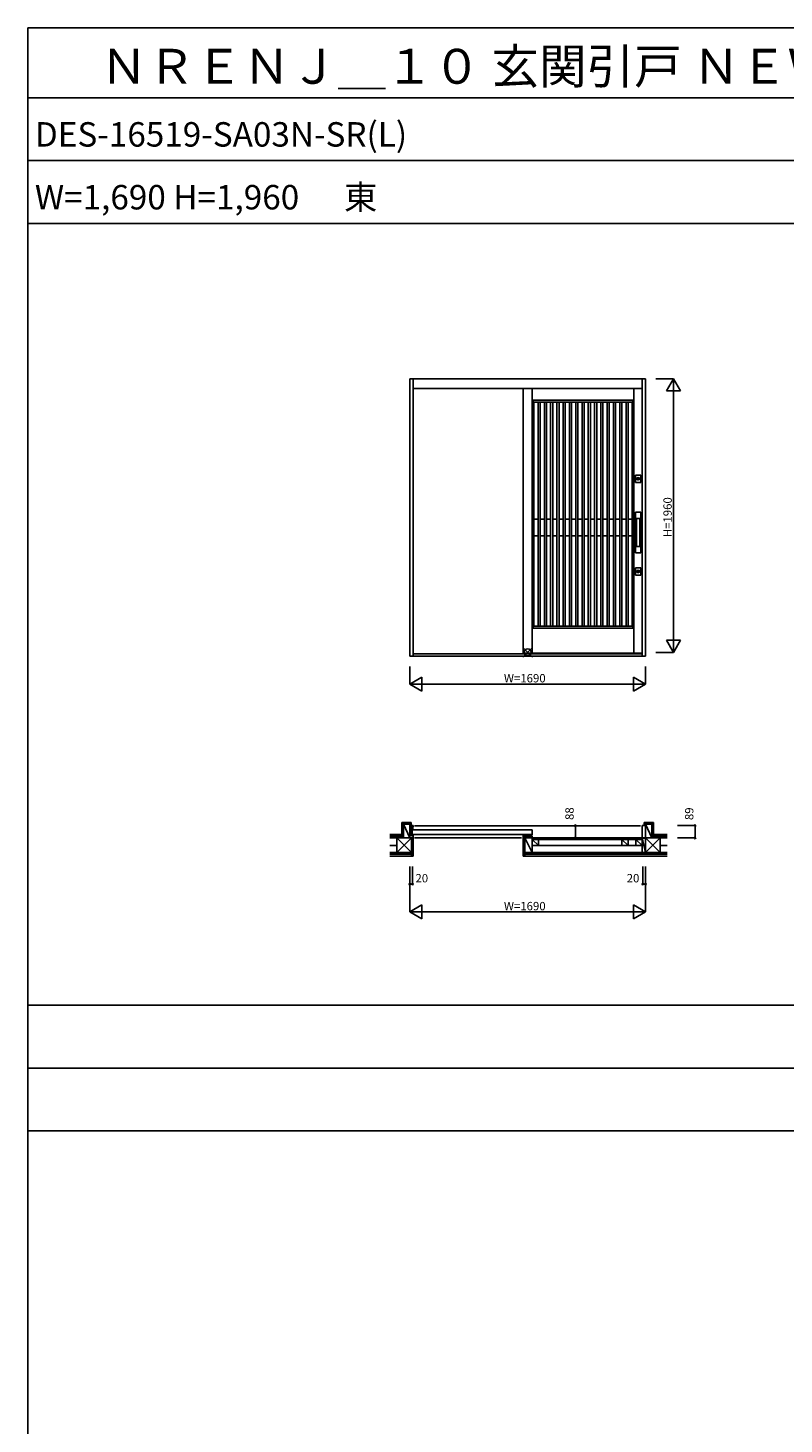
# Model space of a CAD drawing. Extents: x 0 to 27500, y 0 to 20000.
# Drawn here: x 0 to 5420, y 10000 to 20000 of the extents above; entities that cross this region are included whole.
import ezdxf

# ---------------------------------------------------------------- set-up
doc = ezdxf.new("R2010")
doc.units = 0
doc.layers.get('0').update_dxf_attribs({"linetype": 'CONTINUOUS'})
for name, color, linetype in [('YKK_A1', 4, 'CONTINUOUS'), ('YKK_A2', 3, 'CONTINUOUS'), ('YKK_B1', 4, 'CONTINUOUS'), ('YKK_B2', 5, 'CONTINUOUS'), ('YKK_F1', 7, 'CONTINUOUS'), ('YKK_IN', 1, 'CONTINUOUS'), ('YKK_N1', 2, 'CONTINUOUS'), ('YKK_Z1', 7, 'CONTINUOUS')]:
    doc.layers.add(name, color=color, linetype=linetype)
doc.styles.get("Standard").update_dxf_attribs({"font": 'txt', "bigfont": 'bigfont'})

msp = doc.modelspace()

# ---------------------------------------------------------------- linework, layer by layer
at = {"layer": 'YKK_A1', "linetype": 'Continuous'}
for p, q in [((3549, 15521), (3549, 17417)), ((3614, 15521), (3614, 17417)), ((4344, 15521), (4344, 17417)), ((3549, 15701), (3549, 17333)), ((3614, 17333), (4344, 17333)), ((3614, 15701), (3614, 17333)), ((3614, 17333), (3627, 17320)), ((3627, 15714), (3627, 17320)), ((4331, 17320), (3627, 17320)), ((3657, 15714), (3657, 17320)), ((3672, 15714), (3672, 17320)), ((3702, 15714), (3702, 17320)), ((3717, 15714), (3717, 17320)), ((3747, 15714), (3747, 17320)), ((3762, 15714), (3762, 17320)), ((3792, 15714), (3792, 17320)), ((3807, 15714), (3807, 17320)), ((3837, 15714), (3837, 17320)), ((3852, 15714), (3852, 17320)), ((3882, 15714), (3882, 17320)), ((3897, 15714), (3897, 17320)), ((3927, 15714), (3927, 17320)), ((3942, 15714), (3942, 17320)), ((3972, 15714), (3972, 17320)), ((3987, 15714), (3987, 17320)), ((4017, 15714), (4017, 17320)), ((4032, 15714), (4032, 17320)), ((4062, 15714), (4062, 17320)), ((4077, 15714), (4077, 17320)), ((4107, 15714), (4107, 17320)), ((4122, 15714), (4122, 17320)), ((4152, 15714), (4152, 17320)), ((4167, 15714), (4167, 17320)), ((4197, 15714), (4197, 17320)), ((4212, 15714), (4212, 17320)), ((4242, 15714), (4242, 17320)), ((4257, 15714), (4257, 17320)), ((4287, 15714), (4287, 17320)), ((4302, 15714), (4302, 17320)), ((4344, 17333), (4331, 17320)), ((4331, 17320), (4331, 15714)), ((4344, 15701), (4344, 17333)), ((3657, 16481), (3627, 16481)), ((3702, 16481), (3672, 16481)), ((3747, 16481), (3717, 16481)), ((3792, 16481), (3762, 16481)), ((3837, 16481), (3807, 16481)), ((3882, 16481), (3852, 16481)), ((3927, 16481), (3897, 16481)), ((3972, 16481), (3942, 16481)), ((4017, 16481), (3987, 16481)), ((4062, 16481), (4032, 16481)), ((4107, 16481), (4077, 16481)), ((4152, 16481), (4122, 16481)), ((4197, 16481), (4167, 16481)), ((4242, 16481), (4212, 16481)), ((4287, 16481), (4257, 16481)), ((4331, 16481), (4302, 16481)), ((3657, 16361), (3627, 16361)), ((3702, 16361), (3672, 16361)), ((3747, 16361), (3717, 16361)), ((3792, 16361), (3762, 16361)), ((3837, 16361), (3807, 16361)), ((3882, 16361), (3852, 16361)), ((3927, 16361), (3897, 16361)), ((3972, 16361), (3942, 16361)), ((4017, 16361), (3987, 16361)), ((4062, 16361), (4032, 16361)), ((4107, 16361), (4077, 16361)), ((4152, 16361), (4122, 16361)), ((4197, 16361), (4167, 16361)), ((4242, 16361), (4212, 16361)), ((4287, 16361), (4257, 16361)), ((4331, 16361), (4302, 16361)), ((3627, 15714), (3614, 15701)), ((3614, 15701), (4344, 15701)), ((4331, 15714), (3627, 15714)), ((4331, 15714), (4344, 15701)), ((3549, 15521), (3614, 15521)), ((3614, 15521), (4344, 15521)), ((4344, 15521), (4402, 15521))]:
    msp.add_line(p, q, dxfattribs=at)
at = {"layer": 'YKK_A2', "linetype": 'Continuous'}
for p, q in [((2737, 15500), (2737, 17487)), ((2737, 17487), (4427, 17487)), ((2762, 15500), (2762, 17487)), ((4402, 17417), (2762, 17417)), ((4402, 15500), (4402, 17487)), ((4427, 17487), (4427, 15500)), ((4354, 16797), (4354, 16744)), ((4394, 16797), (4354, 16797)), ((4354, 16744), (4394, 16744)), ((4373, 16778), (4373, 16777)), ((4373, 16778), (4373, 16777)), ((4373, 16778), (4373, 16778)), ((4373, 16776), (4373, 16777)), ((4375, 16776), (4373, 16776)), ((4373, 16763), (4373, 16762)), ((4375, 16777), (4375, 16778)), ((4375, 16777), (4375, 16776)), ((4376, 16777), (4376, 16778)), ((4376, 16778), (4376, 16778)), ((4376, 16762), (4376, 16763)), ((4394, 16744), (4394, 16797)), ((4354, 16241), (4354, 16531)), ((4354, 16531), (4394, 16531)), ((4394, 16531), (4394, 16241)), ((4394, 16241), (4354, 16241)), ((4354, 16134), (4354, 16081)), ((4394, 16134), (4354, 16134)), ((4373, 16114), (4373, 16113)), ((4373, 16114), (4373, 16113)), ((4373, 16114), (4373, 16114)), ((4375, 16113), (4373, 16113)), ((4373, 16113), (4373, 16113)), ((4375, 16113), (4375, 16114)), ((4375, 16113), (4375, 16113)), ((4376, 16113), (4376, 16114)), ((4376, 16114), (4376, 16114)), ((4394, 16081), (4394, 16134)), ((4354, 16081), (4394, 16081)), ((4373, 16099), (4373, 16099)), ((4376, 16099), (4376, 16099)), ((2737, 15500), (4427, 15500)), ((2762, 15518), (4402, 15518))]:
    msp.add_line(p, q, dxfattribs=at)
at = {"layer": 'YKK_A2'}
for p, q in [((4373, 16764), (4373, 16777)), ((4376, 16777), (4376, 16764)), ((4387, 16486), (4362, 16486)), ((4362, 16486), (4362, 16286)), ((4387, 16286), (4387, 16486)), ((4362, 16286), (4387, 16286)), ((4373, 16100), (4373, 16113)), ((4376, 16113), (4376, 16100))]:
    msp.add_line(p, q, dxfattribs=at)
for points in [[(4373, 16763, 0), (4373, 16763, 0), (4373, 16763, 0), (4373, 16763, 0), (4373, 16763, 0), (4373, 16763, 0), (4373, 16763, 0), (4373, 16763, 0), (4373, 16763, 0), (4373, 16763, 0), (4373, 16763, 0), (4373, 16763, 0), (4373, 16763, 0), (4373, 16763, 0), (4373, 16763, 0), (4373, 16763, 0), (4373, 16763, 0), (4373, 16763, 0), (4373, 16763, 0), (4373, 16763, 0), (4373, 16763, 0), (4373, 16763, 0), (4373, 16763, 0), (4373, 16763, 0), (4373, 16763, 0), (4373, 16763, 0), (4373, 16763, 0), (4373, 16763, 0), (4373, 16763, 0), (4373, 16763, 0), (4373, 16763, 0), (4373, 16763, 0), (4373, 16763, 0), (4373, 16763, 0), (4373, 16763, 0), (4373, 16763, 0), (4373, 16763, 0), (4373, 16763, 0), (4373, 16763, 0), (4373, 16763, 0), (4373, 16763, 0), (4373, 16763, 0), (4373, 16763, 0), (4373, 16763, 0), (4373, 16763, 0), (4373, 16763, 0), (4373, 16763, 0), (4373, 16763, 0), (4373, 16763, 0), (4373, 16763, 0), (4373, 16763, 0), (4373, 16763, 0), (4373, 16763, 0), (4373, 16763, 0), (4373, 16763, 0), (4373, 16763, 0), (4373, 16763, 0), (4373, 16763, 0), (4373, 16763, 0), (4373, 16763, 0), (4373, 16763, 0), (4373, 16763, 0), (4373, 16763, 0), (4373, 16763, 0), (4373, 16763, 0), (4373, 16763, 0), (4373, 16763, 0), (4373, 16763, 0), (4373, 16763, 0), (4373, 16763, 0), (4373, 16763, 0), (4373, 16763, 0), (4373, 16763, 0), (4373, 16763, 0), (4373, 16763, 0), (4373, 16763, 0), (4373, 16763, 0), (4373, 16763, 0), (4373, 16763, 0), (4373, 16763, 0), (4373, 16763, 0), (4373, 16763, 0), (4373, 16763, 0), (4373, 16763, 0), (4373, 16764, 0), (4373, 16764, 0), (4373, 16764, 0), (4373, 16764, 0), (4373, 16764, 0), (4373, 16764, 0), (4373, 16764, 0), (4373, 16764, 0), (4373, 16764, 0), (4373, 16764, 0), (4373, 16764, 0), (4373, 16764, 0), (4373, 16764, 0), (4373, 16764, 0), (4373, 16764, 0), (4373, 16764, 0), (4373, 16764, 0), (4373, 16764, 0), (4373, 16764, 0), (4373, 16764, 0), (4373, 16764, 0), (4373, 16764, 0), (4373, 16764, 0), (4373, 16764, 0), (4373, 16764, 0), (4373, 16764, 0), (4373, 16764, 0), (4373, 16764, 0), (4373, 16764, 0), (4373, 16764, 0), (4373, 16764, 0), (4373, 16764, 0), (4373, 16764, 0), (4373, 16764, 0), (4373, 16764, 0), (4373, 16764, 0), (4373, 16764, 0), (4373, 16764, 0), (4373, 16764, 0), (4373, 16764, 0), (4373, 16764, 0), (4373, 16764, 0), (4373, 16764, 0), (4373, 16764, 0), (4373, 16764, 0), (4373, 16764, 0), (4373, 16764, 0), (4373, 16764, 0), (4373, 16764, 0), (4373, 16764, 0), (4373, 16764, 0), (4373, 16764, 0), (4373, 16764, 0), (4373, 16764, 0), (4373, 16764, 0), (4373, 16764, 0), (4373, 16764, 0), (4373, 16764, 0), (4373, 16764, 0), (4373, 16764, 0), (4373, 16764, 0), (4373, 16764, 0), (4373, 16764, 0), (4373, 16764, 0), (4373, 16764, 0), (4373, 16764, 0), (4373, 16764, 0), (4373, 16764, 0), (4373, 16764, 0), (4373, 16764, 0), (4373, 16764, 0), (4373, 16764, 0), (4373, 16764, 0), (4373, 16764, 0), (4373, 16764, 0), (4373, 16764, 0)], [(4376, 16764, 0), (4376, 16764, 0), (4376, 16764, 0), (4376, 16764, 0), (4376, 16764, 0), (4376, 16764, 0), (4376, 16764, 0), (4376, 16764, 0), (4376, 16764, 0), (4376, 16764, 0), (4376, 16764, 0), (4376, 16764, 0), (4376, 16764, 0), (4376, 16764, 0), (4376, 16764, 0), (4376, 16764, 0), (4376, 16764, 0), (4376, 16764, 0), (4376, 16764, 0), (4376, 16764, 0), (4376, 16764, 0), (4376, 16764, 0), (4376, 16764, 0), (4376, 16764, 0), (4376, 16764, 0), (4376, 16764, 0), (4376, 16764, 0), (4376, 16764, 0), (4376, 16764, 0), (4376, 16764, 0), (4376, 16764, 0), (4376, 16764, 0), (4376, 16764, 0), (4376, 16764, 0), (4376, 16764, 0), (4376, 16764, 0), (4376, 16764, 0), (4376, 16764, 0), (4376, 16764, 0), (4376, 16764, 0), (4376, 16764, 0), (4376, 16764, 0), (4376, 16764, 0), (4376, 16764, 0), (4376, 16764, 0), (4376, 16764, 0), (4376, 16764, 0), (4376, 16764, 0), (4376, 16764, 0), (4376, 16764, 0), (4376, 16764, 0), (4376, 16764, 0), (4376, 16764, 0), (4376, 16764, 0), (4376, 16764, 0), (4376, 16764, 0), (4376, 16764, 0), (4376, 16764, 0), (4376, 16764, 0), (4376, 16764, 0), (4376, 16764, 0), (4376, 16764, 0), (4376, 16764, 0), (4376, 16764, 0), (4376, 16764, 0), (4376, 16764, 0), (4376, 16764, 0), (4376, 16764, 0), (4376, 16764, 0), (4376, 16764, 0), (4376, 16764, 0), (4376, 16764, 0), (4376, 16764, 0), (4376, 16764, 0), (4376, 16764, 0), (4376, 16764, 0), (4376, 16763, 0), (4376, 16763, 0), (4376, 16763, 0), (4376, 16763, 0), (4376, 16763, 0), (4376, 16763, 0), (4376, 16763, 0), (4376, 16763, 0), (4376, 16763, 0), (4376, 16763, 0), (4376, 16763, 0), (4376, 16763, 0), (4376, 16763, 0), (4376, 16763, 0), (4376, 16763, 0), (4376, 16763, 0), (4376, 16763, 0), (4376, 16763, 0), (4376, 16763, 0), (4376, 16763, 0), (4376, 16763, 0), (4376, 16763, 0), (4376, 16763, 0), (4376, 16763, 0), (4376, 16763, 0), (4376, 16763, 0), (4376, 16763, 0), (4376, 16763, 0), (4376, 16763, 0), (4376, 16763, 0), (4376, 16763, 0), (4376, 16763, 0), (4376, 16763, 0), (4376, 16763, 0), (4376, 16763, 0), (4376, 16763, 0), (4376, 16763, 0), (4376, 16763, 0), (4376, 16763, 0), (4376, 16763, 0), (4376, 16763, 0), (4376, 16763, 0), (4376, 16763, 0), (4376, 16763, 0), (4376, 16763, 0), (4376, 16763, 0), (4376, 16763, 0), (4376, 16763, 0), (4376, 16763, 0), (4376, 16763, 0), (4376, 16763, 0), (4376, 16763, 0), (4376, 16763, 0), (4376, 16763, 0), (4376, 16763, 0), (4376, 16763, 0), (4376, 16763, 0), (4376, 16763, 0), (4376, 16763, 0), (4376, 16763, 0), (4376, 16763, 0), (4376, 16763, 0), (4376, 16763, 0), (4376, 16763, 0), (4376, 16763, 0), (4376, 16763, 0), (4376, 16763, 0), (4376, 16763, 0), (4376, 16763, 0), (4376, 16763, 0), (4376, 16763, 0), (4376, 16763, 0), (4376, 16763, 0), (4376, 16763, 0), (4376, 16763, 0), (4376, 16763, 0), (4376, 16763, 0), (4376, 16763, 0), (4376, 16763, 0), (4376, 16763, 0), (4376, 16763, 0), (4376, 16763, 0), (4376, 16763, 0), (4376, 16763, 0)], [(4373, 16099, 0), (4373, 16099, 0), (4373, 16099, 0), (4373, 16099, 0), (4373, 16099, 0), (4373, 16099, 0), (4373, 16099, 0), (4373, 16099, 0), (4373, 16099, 0), (4373, 16099, 0), (4373, 16099, 0), (4373, 16099, 0), (4373, 16099, 0), (4373, 16099, 0), (4373, 16099, 0), (4373, 16099, 0), (4373, 16099, 0), (4373, 16099, 0), (4373, 16099, 0), (4373, 16099, 0), (4373, 16099, 0), (4373, 16099, 0), (4373, 16099, 0), (4373, 16099, 0), (4373, 16099, 0), (4373, 16099, 0), (4373, 16099, 0), (4373, 16099, 0), (4373, 16099, 0), (4373, 16099, 0), (4373, 16099, 0), (4373, 16099, 0), (4373, 16099, 0), (4373, 16099, 0), (4373, 16099, 0), (4373, 16099, 0), (4373, 16099, 0), (4373, 16099, 0), (4373, 16099, 0), (4373, 16099, 0), (4373, 16099, 0), (4373, 16099, 0), (4373, 16099, 0), (4373, 16099, 0), (4373, 16099, 0), (4373, 16099, 0), (4373, 16099, 0), (4373, 16099, 0), (4373, 16099, 0), (4373, 16099, 0), (4373, 16099, 0), (4373, 16099, 0), (4373, 16099, 0), (4373, 16099, 0), (4373, 16099, 0), (4373, 16099, 0), (4373, 16099, 0), (4373, 16099, 0), (4373, 16099, 0), (4373, 16099, 0), (4373, 16099, 0), (4373, 16099, 0), (4373, 16099, 0), (4373, 16099, 0), (4373, 16099, 0), (4373, 16099, 0), (4373, 16099, 0), (4373, 16099, 0), (4373, 16099, 0), (4373, 16099, 0), (4373, 16099, 0), (4373, 16099, 0), (4373, 16099, 0), (4373, 16099, 0), (4373, 16100, 0), (4373, 16100, 0), (4373, 16100, 0), (4373, 16100, 0), (4373, 16100, 0), (4373, 16100, 0), (4373, 16100, 0), (4373, 16100, 0), (4373, 16100, 0), (4373, 16100, 0), (4373, 16100, 0), (4373, 16100, 0), (4373, 16100, 0), (4373, 16100, 0), (4373, 16100, 0), (4373, 16100, 0), (4373, 16100, 0), (4373, 16100, 0), (4373, 16100, 0), (4373, 16100, 0), (4373, 16100, 0), (4373, 16100, 0), (4373, 16100, 0), (4373, 16100, 0), (4373, 16100, 0), (4373, 16100, 0), (4373, 16100, 0), (4373, 16100, 0), (4373, 16100, 0), (4373, 16100, 0), (4373, 16100, 0), (4373, 16100, 0), (4373, 16100, 0), (4373, 16100, 0), (4373, 16100, 0), (4373, 16100, 0), (4373, 16100, 0), (4373, 16100, 0), (4373, 16100, 0), (4373, 16100, 0), (4373, 16100, 0), (4373, 16100, 0), (4373, 16100, 0), (4373, 16100, 0), (4373, 16100, 0), (4373, 16100, 0), (4373, 16100, 0), (4373, 16100, 0), (4373, 16100, 0), (4373, 16100, 0), (4373, 16100, 0), (4373, 16100, 0), (4373, 16100, 0), (4373, 16100, 0), (4373, 16100, 0), (4373, 16100, 0), (4373, 16100, 0), (4373, 16100, 0), (4373, 16100, 0), (4373, 16100, 0), (4373, 16100, 0), (4373, 16100, 0), (4373, 16100, 0), (4373, 16100, 0), (4373, 16100, 0), (4373, 16100, 0), (4373, 16100, 0), (4373, 16100, 0), (4373, 16100, 0), (4373, 16100, 0), (4373, 16100, 0), (4373, 16100, 0), (4373, 16100, 0), (4373, 16100, 0), (4373, 16100, 0), (4373, 16100, 0), (4373, 16100, 0), (4373, 16100, 0), (4373, 16100, 0), (4373, 16100, 0), (4373, 16100, 0), (4373, 16100, 0), (4373, 16100, 0), (4373, 16100, 0), (4373, 16100, 0), (4373, 16100, 0)], [(4376, 16100, 0), (4376, 16100, 0), (4376, 16100, 0), (4376, 16100, 0), (4376, 16100, 0), (4376, 16100, 0), (4376, 16100, 0), (4376, 16100, 0), (4376, 16100, 0), (4376, 16100, 0), (4376, 16100, 0), (4376, 16100, 0), (4376, 16100, 0), (4376, 16100, 0), (4376, 16100, 0), (4376, 16100, 0), (4376, 16100, 0), (4376, 16100, 0), (4376, 16100, 0), (4376, 16100, 0), (4376, 16100, 0), (4376, 16100, 0), (4376, 16100, 0), (4376, 16100, 0), (4376, 16100, 0), (4376, 16100, 0), (4376, 16100, 0), (4376, 16100, 0), (4376, 16100, 0), (4376, 16100, 0), (4376, 16100, 0), (4376, 16100, 0), (4376, 16100, 0), (4376, 16100, 0), (4376, 16100, 0), (4376, 16100, 0), (4376, 16100, 0), (4376, 16100, 0), (4376, 16100, 0), (4376, 16100, 0), (4376, 16100, 0), (4376, 16100, 0), (4376, 16100, 0), (4376, 16100, 0), (4376, 16100, 0), (4376, 16100, 0), (4376, 16100, 0), (4376, 16100, 0), (4376, 16100, 0), (4376, 16100, 0), (4376, 16100, 0), (4376, 16100, 0), (4376, 16100, 0), (4376, 16100, 0), (4376, 16100, 0), (4376, 16100, 0), (4376, 16100, 0), (4376, 16100, 0), (4376, 16100, 0), (4376, 16100, 0), (4376, 16100, 0), (4376, 16100, 0), (4376, 16100, 0), (4376, 16100, 0), (4376, 16100, 0), (4376, 16100, 0), (4376, 16100, 0), (4376, 16100, 0), (4376, 16100, 0), (4376, 16100, 0), (4376, 16100, 0), (4376, 16100, 0), (4376, 16100, 0), (4376, 16100, 0), (4376, 16100, 0), (4376, 16100, 0), (4376, 16100, 0), (4376, 16100, 0), (4376, 16100, 0), (4376, 16100, 0), (4376, 16100, 0), (4376, 16100, 0), (4376, 16100, 0), (4376, 16100, 0), (4376, 16100, 0), (4376, 16100, 0), (4376, 16099, 0), (4376, 16099, 0), (4376, 16099, 0), (4376, 16099, 0), (4376, 16099, 0), (4376, 16099, 0), (4376, 16099, 0), (4376, 16099, 0), (4376, 16099, 0), (4376, 16099, 0), (4376, 16099, 0), (4376, 16099, 0), (4376, 16099, 0), (4376, 16099, 0), (4376, 16099, 0), (4376, 16099, 0), (4376, 16099, 0), (4376, 16099, 0), (4376, 16099, 0), (4376, 16099, 0), (4376, 16099, 0), (4376, 16099, 0), (4376, 16099, 0), (4376, 16099, 0), (4376, 16099, 0), (4376, 16099, 0), (4376, 16099, 0), (4376, 16099, 0), (4376, 16099, 0), (4376, 16099, 0), (4376, 16099, 0), (4376, 16099, 0), (4376, 16099, 0), (4376, 16099, 0), (4376, 16099, 0), (4376, 16099, 0), (4376, 16099, 0), (4376, 16099, 0), (4376, 16099, 0), (4376, 16099, 0), (4376, 16099, 0), (4376, 16099, 0), (4376, 16099, 0), (4376, 16099, 0), (4376, 16099, 0), (4376, 16099, 0), (4376, 16099, 0), (4376, 16099, 0), (4376, 16099, 0), (4376, 16099, 0), (4376, 16099, 0), (4376, 16099, 0), (4376, 16099, 0), (4376, 16099, 0), (4376, 16099, 0), (4376, 16099, 0), (4376, 16099, 0), (4376, 16099, 0), (4376, 16099, 0), (4376, 16099, 0), (4376, 16099, 0), (4376, 16099, 0), (4376, 16099, 0), (4376, 16099, 0), (4376, 16099, 0), (4376, 16099, 0), (4376, 16099, 0), (4376, 16099, 0), (4376, 16099, 0), (4376, 16099, 0), (4376, 16099, 0), (4376, 16099, 0), (4376, 16099, 0), (4376, 16099, 0)]]:
    msp.add_polyline3d(points, dxfattribs=at)
at = {"layer": 'YKK_A2', "linetype": 'Continuous'}
for centre in [(4374, 16771), (4374, 16107)]:
    msp.add_circle(centre, 8.85, dxfattribs=at)
for centre, radius, start, end in [((4374, 16771), 8.6, 278.6943, 261.3057), ((4374, 16771), 7, 99.8709, 259.2972), ((4374, 16771), 6, 102.5133, 258.2193), ((4374, 16771), 7, 80.1291, 99.8709), ((4374, 16771), 6, 258.1359, 282.046), ((4374, 16771), 7.1, 259.6901, 280.2416), ((4374, 16771), 7, 280.7028, 80.1291), ((4374, 16771), 6, 281.7807, 77.4867), ((4374, 16107), 8.6, 278.6943, 261.3057), ((4374, 16107), 7, 99.8709, 259.2972), ((4374, 16107), 6, 102.5133, 258.2193), ((4374, 16107), 7, 80.1291, 99.8709), ((4374, 16107), 6, 258.1359, 282.046), ((4374, 16107), 7.1, 259.6901, 280.2416), ((4374, 16107), 7, 280.7028, 80.1291), ((4374, 16107), 6, 281.7807, 77.4867)]:
    msp.add_arc(centre, radius, start, end, dxfattribs=at)
at = {"layer": 'YKK_B1', "linetype": 'Continuous'}
for p, q in [((2737, 14287), (2762, 14287)), ((2737, 14280), (2737, 14287)), ((2762, 14258), (2737, 14258)), ((2737, 14197), (2737, 14204)), ((2747, 14287), (2747, 14258)), ((2762, 14276), (2747, 14276)), ((2762, 14261), (2747, 14261)), ((2750, 14214), (2750, 14258)), ((2762, 14214), (2750, 14214)), ((2754, 14256), (2754, 14222)), ((2754, 14256), (3614, 14256)), ((3614, 14222), (2754, 14222)), ((2758, 14276), (2758, 14261)), ((2762, 14287), (2762, 14277)), ((2762, 14219), (2762, 14197)), ((2772, 14286), (4392, 14286)), ((3549, 14219), (3560, 14219)), ((3549, 14198), (3549, 14219)), ((3549, 14212), (3614, 14212)), ((3614, 14219), (3606, 14219)), ((3614, 14256), (3614, 14219)), ((3614, 14212), (3614, 14198)), ((4402, 14287), (4427, 14287)), ((4402, 14197), (4402, 14287)), ((4427, 14287), (4427, 14280)), ((4427, 14204), (4427, 14197)), ((2762, 14197), (2737, 14197)), ((3539, 14198), (2772, 14198)), ((3554, 14198), (3549, 14198)), ((3614, 14198), (3609, 14198)), ((4392, 14198), (3624, 14198)), ((4402, 14197), (4427, 14197))]:
    msp.add_line(p, q, dxfattribs=at)
at = {"layer": 'YKK_B2', "linetype": 'Continuous'}
for p, q in [((2686, 14297), (2680, 14291)), ((2680, 14297), (2680, 14296)), ((2680, 14287), (2680, 14297)), ((2680, 14297), (2692, 14297)), ((2692, 14287), (2680, 14287)), ((2692, 14287), (2680, 14287)), ((2692, 14232), (2680, 14232)), ((2686, 14232), (2680, 14226)), ((2680, 14232), (2680, 14231)), ((2680, 14222), (2680, 14232)), ((2680, 14232), (2692, 14232)), ((2692, 14222), (2680, 14222)), ((2691, 14297), (2681, 14287)), ((2691, 14232), (2681, 14222)), ((2692, 14291), (2687, 14287)), ((2692, 14226), (2687, 14222)), ((2692, 14297), (2692, 14287)), ((2692, 14232), (2692, 14222)), ((2746, 14297), (2737, 14288)), ((2740, 14297), (2737, 14293)), ((2737, 14287), (2737, 14297)), ((2737, 14297), (2747, 14297)), ((2747, 14287), (2737, 14287)), ((2747, 14292), (2741, 14287)), ((2747, 14297), (2747, 14287)), ((4417, 14288), (4426, 14297)), ((4417, 14293), (4420, 14297)), ((4427, 14297), (4417, 14297)), ((4417, 14297), (4417, 14287)), ((4417, 14287), (4427, 14287)), ((4421, 14287), (4427, 14292)), ((4427, 14287), (4427, 14297)), ((4472, 14291), (4477, 14297)), ((4484, 14297), (4472, 14297)), ((4472, 14297), (4472, 14287)), ((4484, 14287), (4472, 14287)), ((4472, 14287), (4484, 14287)), ((4472, 14226), (4477, 14232)), ((4484, 14232), (4472, 14232)), ((4472, 14232), (4472, 14222)), ((4484, 14232), (4472, 14232)), ((4472, 14222), (4484, 14222)), ((4473, 14287), (4483, 14297)), ((4473, 14222), (4483, 14232)), ((4478, 14287), (4484, 14292)), ((4478, 14222), (4484, 14227)), ((4484, 14287), (4484, 14297)), ((4484, 14222), (4484, 14232)), ((3614, 14189), (3623, 14198)), ((3614, 14194), (3618, 14198)), ((3624, 14198), (3614, 14198)), ((3614, 14198), (3614, 14186)), ((3614, 14186), (3624, 14186)), ((3617, 14186), (3624, 14193)), ((3622, 14186), (3624, 14188)), ((3624, 14186), (3624, 14198)), ((3624, 14198), (3624, 14186)), ((4392, 14189), (4401, 14198)), ((4392, 14194), (4395, 14198)), ((4402, 14198), (4392, 14198)), ((4392, 14198), (4392, 14186)), ((4392, 14198), (4392, 14186)), ((4392, 14186), (4402, 14186)), ((4394, 14186), (4402, 14193)), ((4400, 14186), (4402, 14188)), ((4402, 14186), (4402, 14198))]:
    msp.add_line(p, q, dxfattribs=at)
at = {"layer": 'YKK_F1', "color": 7}
for p, q in [((0, 0), (0, 20000)), ((0, 20000), (27500, 20000)), ((0, 19500), (27000, 19500)), ((0, 19050), (27000, 19050)), ((0, 18600), (27000, 18600)), ((0, 13000), (27000, 13000)), ((0, 12550), (27000, 12550)), ((0, 12100), (27000, 12100))]:
    msp.add_line(p, q, dxfattribs=at)
at = {"layer": 'YKK_IN', "linetype": 'Continuous'}
for p, q in [((3617, 15562), (3547, 15492)), ((3617, 15492), (3547, 15562))]:
    msp.add_line(p, q, dxfattribs=at)
msp.add_circle((3582, 15527), 25, dxfattribs=at)
at = {"layer": 'YKK_N1', "linetype": 'Continuous'}
for p, q in [((4502, 17487), (4627, 17487)), ((4577, 17400), (4627, 17487)), ((4577, 17400), (4677, 17400)), ((4627, 17487), (4677, 17400)), ((4627, 15527), (4627, 17487)), ((4577, 15614), (4627, 15527)), ((4577, 15614), (4677, 15614)), ((4627, 15527), (4677, 15614)), ((4502, 15527), (4627, 15527)), ((2737, 15425), (2737, 15300)), ((4427, 15425), (4427, 15300)), ((2737, 15300), (2824, 15350)), ((2737, 15300), (2824, 15250)), ((2737, 15300), (4427, 15300)), ((2824, 15350), (2824, 15250)), ((4340, 15350), (4340, 15250)), ((4340, 15350), (4427, 15300)), ((4340, 15250), (4427, 15300)), ((3924, 14286), (3924, 14198)), ((4657, 14287), (4782, 14287)), ((4782, 14198), (4782, 14287)), ((4657, 14198), (4782, 14198)), ((2737, 13993), (2737, 13668)), ((2757, 13993), (2757, 13868)), ((4407, 13993), (4407, 13868)), ((4427, 13993), (4427, 13668)), ((2737, 13868), (2757, 13868)), ((4407, 13868), (4427, 13868)), ((2737, 13668), (2824, 13718)), ((2824, 13718), (2824, 13618)), ((4340, 13718), (4340, 13618)), ((4340, 13718), (4427, 13668)), ((2737, 13668), (2824, 13618)), ((2737, 13668), (4427, 13668)), ((4340, 13618), (4427, 13668))]:
    msp.add_line(p, q, dxfattribs=at)
for centre in [(3924, 14286), (3924, 14198), (4782, 14287), (4782, 14198), (2737, 13868), (2757, 13868), (4407, 13868), (4427, 13868)]:
    msp.add_circle(centre, 5, dxfattribs=at)
at = {"layer": 'YKK_Z1', "linetype": 'Continuous'}
for p, q in [((2680, 14297), (2680, 14307)), ((2682, 14309), (2745, 14309)), ((2747, 14297), (2747, 14307)), ((4417, 14307), (4417, 14297)), ((4482, 14309), (4419, 14309)), ((4484, 14307), (4484, 14297)), ((2594, 14222), (2692, 14222)), ((2594, 14210), (2692, 14210)), ((2594, 14210), (2692, 14210)), ((2680, 14297), (2747, 14297)), ((2680, 14232), (2680, 14287)), ((2737, 14198), (2692, 14297)), ((2737, 14297), (2692, 14297)), ((2692, 14297), (2692, 14198)), ((2692, 14232), (2692, 14287)), ((2692, 14210), (2692, 14222)), ((2692, 14210), (2692, 14198)), ((2737, 14198), (2737, 14297)), ((4484, 14297), (4417, 14297)), ((4472, 14198), (4427, 14297)), ((4472, 14297), (4427, 14297)), ((4427, 14297), (4427, 14198)), ((4472, 14198), (4472, 14297)), ((4472, 14232), (4472, 14287)), ((4582, 14222), (4472, 14222)), ((4472, 14222), (4472, 14210)), ((4472, 14210), (4472, 14198)), ((4582, 14210), (4472, 14210)), ((4582, 14210), (4472, 14210)), ((4484, 14232), (4484, 14287)), ((2594, 14198), (2644, 14198)), ((2692, 14198), (2594, 14198)), ((2644, 14145), (2594, 14145)), ((2644, 14093), (2644, 14198)), ((2644, 14198), (2749, 14198)), ((2749, 14093), (2644, 14198)), ((2749, 14198), (2644, 14093)), ((2692, 14198), (2737, 14198)), ((2749, 14198), (2749, 14093)), ((2749, 14068), (2749, 14198)), ((2762, 14198), (2749, 14198)), ((2762, 14068), (2762, 14198)), ((3549, 14068), (3549, 14198)), ((3549, 14198), (3562, 14198)), ((3614, 14198), (3562, 14198)), ((3562, 14198), (3562, 14093)), ((3614, 14093), (3562, 14198)), ((3562, 14068), (3562, 14198)), ((3614, 14093), (3614, 14198)), ((4355, 14198), (3614, 14198)), ((3614, 14145), (3614, 14186)), ((3614, 14186), (3659, 14186)), ((3659, 14145), (3614, 14186)), ((4392, 14186), (3614, 14186)), ((4355, 14186), (3614, 14186)), ((3659, 14145), (3614, 14145)), ((3614, 14145), (4402, 14145)), ((3659, 14186), (3659, 14145)), ((4258, 14145), (4258, 14186)), ((4258, 14186), (4303, 14186)), ((4303, 14145), (4258, 14186)), ((4303, 14145), (4258, 14145)), ((4303, 14186), (4303, 14145)), ((4392, 14198), (4325, 14198)), ((4357, 14145), (4357, 14186)), ((4357, 14186), (4402, 14186)), ((4402, 14145), (4357, 14186)), ((4402, 14145), (4357, 14145)), ((4402, 14093), (4402, 14198)), ((4402, 14198), (4427, 14198)), ((4427, 14093), (4402, 14198)), ((4402, 14186), (4402, 14145)), ((4532, 14198), (4427, 14198)), ((4427, 14198), (4427, 14093)), ((4427, 14093), (4532, 14198)), ((4427, 14198), (4532, 14093)), ((4427, 14198), (4472, 14198)), ((4427, 14198), (4427, 14093)), ((4472, 14198), (4582, 14198)), ((4582, 14198), (4532, 14198)), ((4532, 14093), (4532, 14198)), ((4532, 14145), (4582, 14145)), ((2594, 14093), (2644, 14093)), ((2594, 14093), (2749, 14093)), ((2594, 14081), (2749, 14081)), ((2749, 14081), (2594, 14081)), ((2594, 14068), (2749, 14068)), ((2749, 14093), (2644, 14093)), ((2749, 14068), (2749, 14081)), ((2762, 14068), (2749, 14068)), ((3549, 14068), (3562, 14068)), ((3562, 14093), (4582, 14093)), ((4582, 14081), (3562, 14081)), ((3562, 14068), (3562, 14081)), ((3562, 14081), (4582, 14081)), ((4582, 14068), (3562, 14068)), ((4427, 14093), (4402, 14093)), ((4427, 14093), (4532, 14093)), ((4582, 14093), (4532, 14093))]:
    msp.add_line(p, q, dxfattribs=at)
at = {"layer": 'YKK_Z1'}
for p, q in [((2692, 14210), (2647, 14210)), ((2647, 14210), (2647, 14198)), ((2647, 14198), (2692, 14210)), ((2692, 14198), (2692, 14210)), ((4517, 14210), (4472, 14210)), ((4472, 14210), (4472, 14198)), ((4472, 14198), (4517, 14210)), ((4517, 14198), (4517, 14210)), ((2647, 14198), (2692, 14198)), ((4472, 14198), (4517, 14198))]:
    msp.add_line(p, q, dxfattribs=at)
at = {"layer": 'YKK_Z1', "linetype": 'Continuous'}
for centre, start, end in [((2682, 14307), 90, 180), ((2745, 14307), 0, 90), ((4419, 14307), 90, 180), ((4482, 14307), 0, 90)]:
    msp.add_arc(centre, 2, start, end, dxfattribs=at)

# ---------------------------------------------------------------- texts
for s, height, p in [('ＮＲＥＮＪ＿１０ 玄関引戸 ＮＥＷ れん樹 伝統和風 ６尺 外片引込み戸', 250, (517, 19600)), ('DES-16519-SA03N-SR(L)', 175, (50, 19150)), ('W=1,690 H=1,960      東', 175, (50, 18700))]:
    msp.add_text(s, height=height).set_placement(p)
at = {"layer": 'YKK_N1'}
msp.add_text('H=1960', height=60, rotation=90, dxfattribs=at).set_placement((4615, 16352))
for s, p in [('W=1690', (3412, 15312)), ('20', (2778, 13880)), ('20', (4292, 13880)), ('W=1690', (3412, 13680))]:
    msp.add_text(s, height=60, dxfattribs=at).set_placement(p)
at = {"layer": 'YKK_N1', "linetype": 'Continuous'}
for s, p in [('88', (3912, 14327)), ('89', (4770, 14326))]:
    msp.add_text(s, height=60, rotation=90, dxfattribs=at).set_placement(p)

doc.saveas('drawing.dxf')
